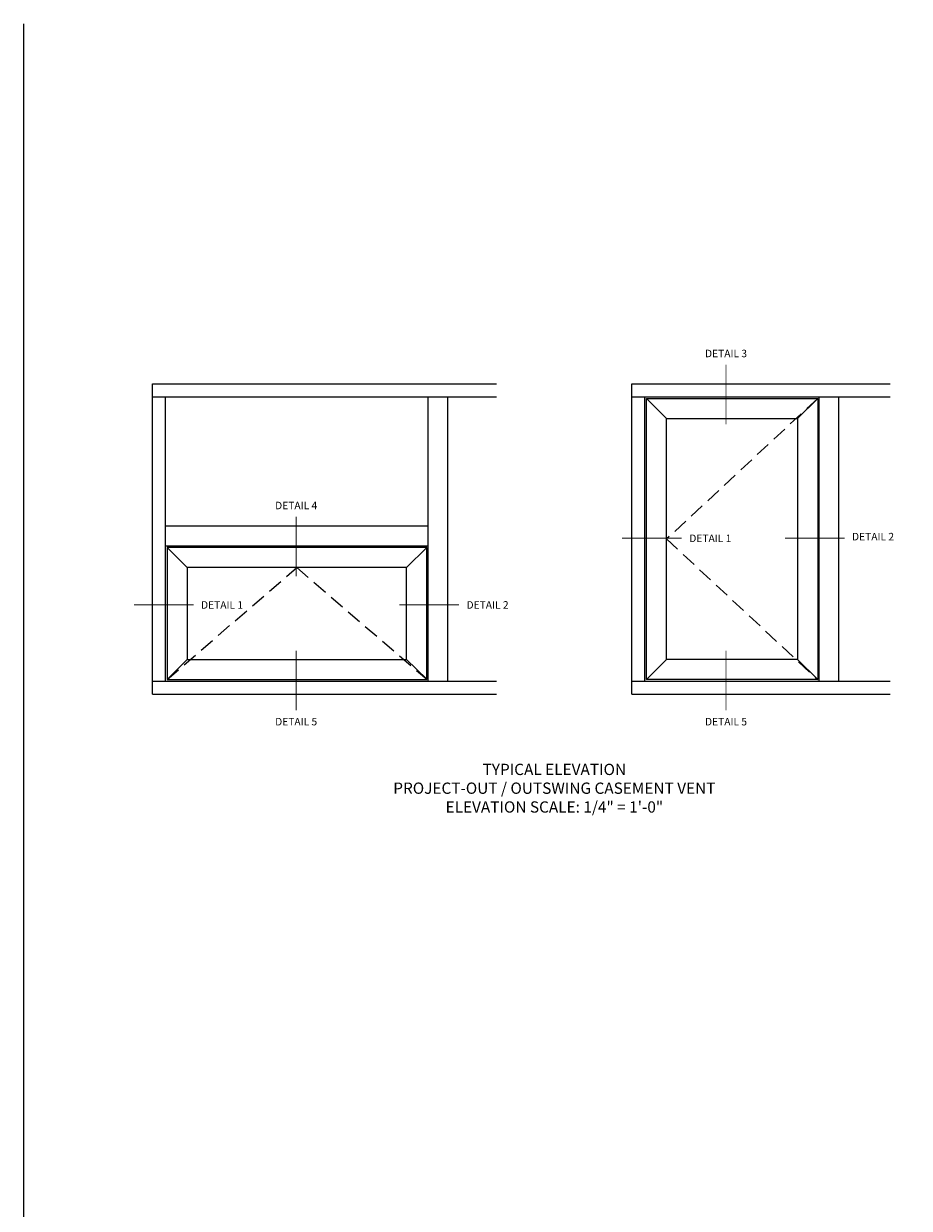
# Model space of a CAD drawing. Extents: x 0 to 114, y 0 to 69.
# Drawn here: x 0 to 29, y 30 to 69 of the extents above; entities that cross this region are included whole.
import ezdxf

# ---------------------------------------------------------------- set-up
doc = ezdxf.new("R2010")
doc.units = 0
doc.header["$MEASUREMENT"] = 0
doc.linetypes.add('DASHED', pattern=[0.75, 0.5, -0.25])
doc.layers.get('0').update_dxf_attribs({"color": 4, "linetype": 'CONTINUOUS'})
doc.layers.add('FORMAT', color=7, linetype='CONTINUOUS')
doc.layers.add('Text', color=3, linetype='CONTINUOUS')
doc.styles.get("Standard").update_dxf_attribs({"font": 'arial.ttf'})

msp = doc.modelspace()

# ---------------------------------------------------------------- linework, layer by layer
for p, q in [((4.283134, 57.381841), (15.732075, 57.381841)), ((4.283134, 47.05709), (4.283134, 57.381841)), ((20.229635, 47.05709), (20.229635, 57.381841)), ((20.229635, 57.381841), (28.827404, 57.381841)), ((4.283134, 56.944341), (15.732075, 56.944341)), ((4.720634, 47.49459), (4.720634, 56.944341)), ((13.453874, 47.49459), (13.453874, 56.944341)), ((14.110124, 47.49459), (14.110124, 56.944341)), ((20.229635, 56.944341), (28.827404, 56.944341)), ((20.667135, 47.49459), (20.667135, 56.944341)), ((20.71401, 56.897466), (21.385885, 56.225591)), ((20.71401, 47.541465), (20.71401, 56.897466)), ((20.71401, 56.897466), (26.416456, 56.897466)), ((26.416456, 56.897466), (25.744581, 56.225591)), ((26.416456, 56.897466), (26.416456, 47.541465)), ((26.463331, 47.49459), (26.463331, 56.944341)), ((27.119581, 47.49459), (27.119581, 56.944341)), ((21.385885, 48.21334), (21.385885, 56.225591)), ((21.385885, 56.225591), (25.744581, 56.225591)), ((25.744581, 56.225591), (25.744581, 48.21334)), ((13.453874, 52.641315), (4.720634, 52.641315)), ((13.453874, 51.985065), (4.720634, 51.985065)), ((4.767509, 51.93819), (5.439384, 51.266315)), ((4.767509, 51.93819), (4.767509, 47.541465)), ((13.406999, 51.93819), (4.767509, 51.93819)), ((13.406999, 51.93819), (12.735124, 51.266315)), ((13.406999, 47.541465), (13.406999, 51.93819)), ((5.439384, 51.266315), (5.439384, 48.21334)), ((12.735124, 51.266315), (5.439384, 51.266315)), ((12.735124, 48.21334), (12.735124, 51.266315)), ((4.767509, 47.541465), (5.439384, 48.21334)), ((5.439384, 48.21334), (12.735124, 48.21334)), ((12.735124, 48.21334), (13.406999, 47.55709)), ((20.71401, 47.541465), (21.385885, 48.21334)), ((25.744581, 48.21334), (21.385885, 48.21334)), ((25.744581, 48.21334), (26.416456, 47.541465)), ((4.283134, 47.49459), (15.732075, 47.49459)), ((4.767509, 47.541465), (13.406999, 47.541465)), ((20.229635, 47.49459), (28.827404, 47.49459)), ((26.416456, 47.541465), (20.71401, 47.541465)), ((4.283134, 47.05709), (15.732075, 47.05709)), ((20.229635, 47.05709), (28.827404, 47.05709))]:
    msp.add_line(p, q)
at = {"linetype": 'DASHED'}
for p, q in [((26.416456, 56.897466), (21.385885, 52.219465)), ((21.385885, 52.219465), (26.416456, 47.541465)), ((4.767509, 47.541465), (9.087254, 51.266315)), ((9.087254, 51.266315), (13.406999, 47.55709))]:
    msp.add_line(p, q, dxfattribs=at)
at = {"layer": 'FORMAT'}
msp.add_lwpolyline([(114.235652, 0), (0, 0), (0, 69.358903)], dxfattribs=at)
at = {"layer": 'Text', "const_width": 0.03}
for points in [[(23.364888, 56.030473), (23.364888, 58.01446)], [(9.064236, 50.97397), (9.064236, 52.957957)], [(19.908466, 52.242623), (21.892453, 52.242623)], [(25.322659, 52.242623), (27.306646, 52.242623)], [(3.66611, 50.025748), (5.650097, 50.025748)], [(12.497932, 50.025748), (14.481919, 50.025748)], [(9.064236, 46.518191), (9.064236, 48.502178)], [(23.364888, 46.518191), (23.364888, 48.502178)]]:
    msp.add_lwpolyline(points, dxfattribs=at)

# ---------------------------------------------------------------- texts
at = {"layer": 'Text'}
for s, insert, char_height, width, attachment_point in [('DETAIL 3', (23.364888, 58.51446), 0.25, 1.51398363, 2), ('DETAIL 4', (9.064236, 53.457957), 0.25, 1.51398363, 2), ('DETAIL 2', (27.556646, 52.422816), 0.25, 1.51398363, 1), ('DETAIL 1', (22.142453, 52.367623), 0.25, 1.51398363, 1), ('DETAIL 1', (5.900097, 50.150748), 0.25, 1.51398363, 1), ('DETAIL 2', (14.731919, 50.150748), 0.25, 1.51398363, 1), ('DETAIL 5', (9.064236, 46.268191), 0.25, 1.51398363, 2), ('DETAIL 5', (23.364888, 46.268191), 0.25, 1.51398363, 2), ('TYPICAL ELEVATION\\PPROJECT-OUT / OUTSWING CASEMENT VENT\\PELEVATION SCALE: 1/4" = 1\'-0"', (17.653558, 44.742674), 0.375, 15, 2)]:
    msp.add_mtext(s, dxfattribs=dict(at, insert=insert, char_height=char_height, width=width, attachment_point=attachment_point))

doc.saveas('drawing.dxf')
